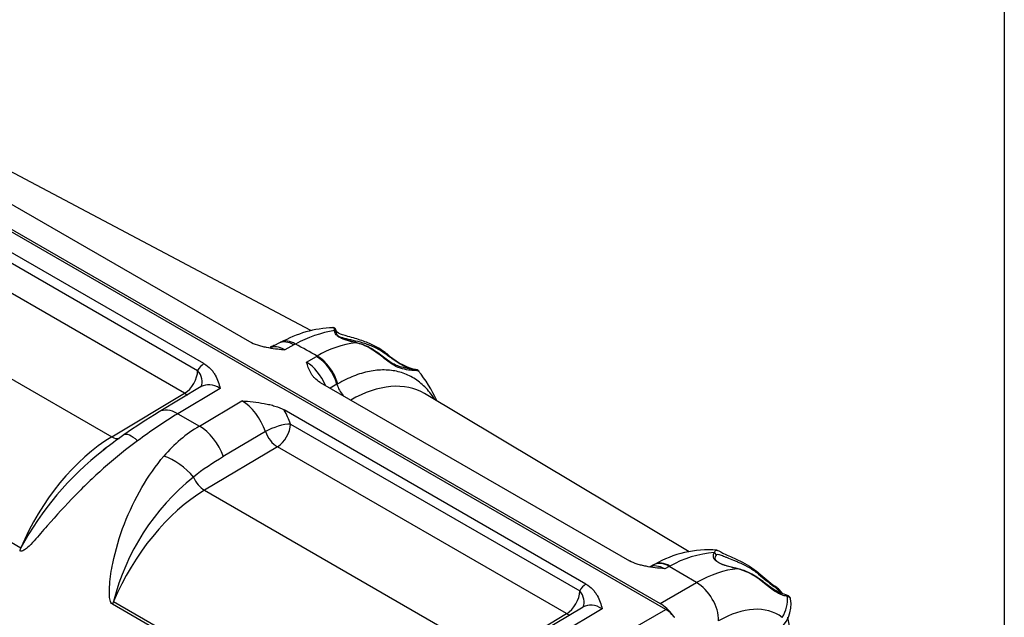
# Paper-space layout 'sheet1' of a CAD drawing. Units: millimetres. Extents: x -17 to 840, y -22 to 1188.
# Drawn here: x 662 to 820, y 284 to 380 of the extents above; entities that cross this region are included whole.
import ezdxf

# ---------------------------------------------------------------- set-up
doc = ezdxf.new("R2010")
doc.units = ezdxf.units.MM
doc.header["$LTSCALE"] = 4
for name, color, linetype in [('Default', 7, 'Continuous'), ('tangent', 7, 'Continuous'), ('visible', 7, 'Continuous')]:
    doc.layers.add(name, color=color, linetype=linetype)

# ---------------------------------------------------------------- blocks, each defined once
blk = doc.blocks.new('SE4')
at = {"layer": 'tangent', "color": 7, "linetype": 'Continuous'}
for p, q in [((633.92, 356.22), (690.84, 323.35)), ((688.76, 319.7), (631.84, 352.56)), ((620.18, 345.6), (677.1, 312.73)), ((605.6, 327.79), (662.53, 294.93)), ((706.25, 327.45), (704.82, 326.68)), ((706.51, 327.59), (706.25, 327.45)), ((708.28, 324.68), (709.85, 325.59)), ((709.85, 325.59), (709.96, 325.65)), ((694.46, 320.49), (687.66, 316.43)), ((713.15, 321.16), (712.06, 320.53)), ((713.27, 321.22), (713.15, 321.16)), ((677.1, 312.73), (688.76, 319.7)), ((691.11, 314.44), (697.91, 318.5)), ((687.66, 316.43), (691.11, 314.44)), ((705.69, 314.78), (752.01, 288.04)), ((701.69, 313.57), (694.95, 309.55)), ((703.61, 311.13), (691.95, 304.16)), ((749.92, 284.39), (703.61, 311.13)), ((691.95, 304.16), (738.26, 277.42)), ((766.36, 291.96), (765.63, 291.57)), ((766.44, 292), (766.36, 291.96)), ((770.72, 289.36), (766.36, 291.96)), ((764.91, 286), (770.72, 289.36)), ((712.77, 265.35), (677.19, 285.89)), ((677.38, 286.35), (713.14, 265.7)), ((738.26, 277.42), (749.92, 284.39)), ((755.62, 285.18), (748.83, 281.12)), ((753.88, 278.2), (765.8, 285.08))]:
    blk.add_line(p, q, dxfattribs=at)
for centre, radius, start, end in [((715.5, 311.67), 18.28, 98.6143, 119.4619), ((718.19, 312.03), 15.91, 97.2873, 121.1314), ((731.86, 244.06), 84.8, 121.4142, 126.6616), ((702.84, 294.84), 22.84, 120.9027, 139.5898), ((706.04, 271.59), 49.37, 127.8767, 151.7984), ((718.44, 270.02), 45.98, 120.7174, 127.9538), ((713.39, 277.3), 37.13, 128.7203, 165.8966), ((774.91, 277.05), 17.18, 94.4818, 119.5367), ((805.74, 319.77), 38.39, 229.2126, 233.8607)]:
    blk.add_arc(centre, radius, start, end, dxfattribs=at)
for centre, major_axis, ratio, start_param, end_param in [((712.66, 329.38), (-0.4, -0.01), 0.944564, 3.140326, 4.431179), ((706.19, 323.33), (2.37, -4.4), 0.577174, 2.373795, 3.141593), ((706.45, 323.47), (2.35, -4.42), 0.573748, 2.376633, 3.142682), ((704.85, 322.61), (2.57, -4.29), 0.576911, 2.34764, 3.11443), ((700.72, 305.82), (-13.03, -21.37), 0.591517, 3.801767, 3.846959), ((621.26, 276.58), (125, -1.86), 0.567188, 0.79032, 0.828771), ((709.79, 321.47), (-2.5, 4.33), 0.597324, 4.311276, 5.497635), ((709.9, 321.54), (-2.51, 4.32), 0.598782, 4.30984, 5.496275), ((720.81, 325.79), (-0.247, -0.315), 0.001003, 2.88951, 4.04283), ((688.72, 322.13), (-1.5, -2.6), 0.57735, 0.802851, 2.356194), ((696.54, 316.79), (-4.5, 7.8), 0.57735, 0.04799, 0.324902), ((688.72, 322.13), (-2.6, 1.49), 0.773803, 3.191351, 4.288441), ((708.31, 320.62), (-2.5, 4.33), 0.567627, 4.474371, 5.497635), ((694.42, 315.57), (2.96, -5.22), 0.582363, 2.360942, 3.154915), ((715.16, 320.97), (-1.5, 2.6), 0.597324, 1.169684, 1.875057), ((714.82, 297.9), (-12.12, -21.88), 0.564719, 3.123032, 3.886491), ((688.72, 322.13), (-1.54, 2.58), 0.567186, -3.935566, -3.693939), ((697.87, 313.58), (2.96, -5.22), 0.582363, 1.250794, 2.360942), ((687.74, 311.57), (3.08, -5.15), 0.567186, 2.347619, 3.144578), ((699.99, 314.8), (4.5, -7.8), 0.57735, 1.246199, 1.523111), ((691.19, 309.58), (3.08, -5.15), 0.567186, 1.237471, 2.347619), ((703.57, 313.55), (-2.84, -0.98), 0.260568, 3.782606, 5.345644), ((703.57, 313.55), (-1.5, -2.6), 0.57735, 0.802851, 2.356194), ((677.41, 292.5), (-12.5, -21.65), 0.57735, 3.944444, 4.927737), ((677.06, 315.16), (-1.54, 2.58), 0.567186, 2.347619, 2.926812), ((703.57, 313.55), (1.54, -2.58), 0.567186, 4.379064, 5.489211), ((686.66, 305.65), (4.7, -3.73), 0.48352, 1.167915, 2.180068), ((691.91, 306.59), (-1.54, 2.58), 0.567186, 1.359367, 2.347619), ((692.26, 283.93), (12.5, 21.65), 0.57735, 0.802851, 1.786144), ((666.1, 294.34), (-3, -5.2), 0.57735, -1.355449, -1.270889), ((773.45, 293.82), (-0.344, 0.205), 0.957704, 3.143067, 4.917123), ((765.66, 287.5), (2.57, -4.29), 0.576911, 2.34764, 3.11443), ((760.9, 270.37), (-12.83, -21.46), 0.587317, 3.788715, 3.799806), ((766.3, 287.84), (2.37, -4.4), 0.577174, 2.373795, 3.141593), ((766.37, 287.88), (2.36, -4.41), 0.580681, 2.375152, 3.144475), ((770.42, 268.77), (12.31, 21.76), 0.571312, 0.378904, 0.763113), ((780.46, 290.57), (-0.264, -0.3), 0.179492, 2.182319, 3.34248), ((757.71, 281.48), (-4.5, 7.8), 0.57735, 0.04799, 0.324902), ((770.66, 285.24), (-2.5, 4.33), 0.597324, 3.927143, 5.497635), ((783.02, 288.48), (-0.233, -0.325), 0.375564, 3.197193, 3.968161), ((749.89, 286.81), (-1.5, -2.6), 0.57735, 0.802851, 2.356194), ((749.89, 286.81), (-2.6, 1.49), 0.773803, 3.191351, 4.288441), ((780.85, 285.8), (2.96, 4.03), 0.821493, 4.815562, 5.544812), ((784.91, 287.03), (-0.096, -0.388), 0.900216, 2.06275, 3.177295), ((680.95, 285.77), (-3, -5.2), 0.57735, -1.355449, -1.270889), ((755.59, 280.26), (2.96, -5.22), 0.582363, 2.360942, 3.154915), ((774.02, 266.76), (-9.75, -17.47), 0.567198, 3.070517, 3.901553), ((749.89, 286.81), (-1.54, 2.58), 0.567186, -3.935566, -3.693939)]:
    blk.add_ellipse(centre, major_axis=major_axis, ratio=ratio, start_param=start_param, end_param=end_param, dxfattribs=at)
for points, knots in [([(712.76, 329.74), (712.73, 330.02), (712.64, 330.18), (712.54, 330.24), (712.52, 330.24), (712.5, 330.24)], [0, 0, 0, 0, 0.125, 0.125, 0.1540105, 0.1540105, 0.1540105, 0.1540105]), ([(716.17, 327.82), (715.94, 327.87), (715.72, 327.92), (715.26, 328.03), (715.03, 328.1), (714.59, 328.23), (714.37, 328.3), (713.95, 328.46), (713.76, 328.55), (713.5, 328.69), (713.42, 328.74), (713.29, 328.84), (713.22, 328.89), (713.06, 329.04), (712.98, 329.14), (712.86, 329.32), (712.82, 329.41), (712.77, 329.58), (712.76, 329.67), (712.76, 329.74)], [0, 0, 0, 0, 0.125, 0.125, 0.25, 0.25, 0.375, 0.375, 0.5, 0.5, 0.5625, 0.5625, 0.625, 0.625, 0.75, 0.75, 0.875, 0.875, 1, 1, 1, 1]), ([(720.96, 325.98), (720.35, 326.45), (719.7, 326.8), (718.48, 327.37), (717.89, 327.58), (716.22, 328.09), (715.19, 328.27), (713.96, 328.59), (713.62, 328.71), (713.36, 328.84)], [0, 0, 0, 0, 0.125, 0.125, 0.25, 0.25, 0.5, 0.5, 0.6111579, 0.6111579, 0.6111579, 0.6111579]), ([(726.18, 323.33), (726.19, 323.32), (726.18, 323.32), (726.09, 323.31), (725.88, 323.31), (725.04, 323.37), (724.21, 323.43), (722.84, 323.87), (722.36, 324.1), (721.36, 324.76), (720.85, 325.18), (719.7, 326.09), (719.08, 326.55), (717.7, 327.32), (716.96, 327.63), (716.17, 327.82)], [0.0903745, 0.0903745, 0.0903745, 0.0903745, 0.125, 0.125, 0.25, 0.25, 0.5, 0.5, 0.625, 0.625, 0.75, 0.75, 0.875, 0.875, 1, 1, 1, 1]), ([(725, 323.56), (724.9, 323.6), (724.78, 323.64), (724.5, 323.75), (724.33, 323.82), (723.97, 324), (723.78, 324.1), (723.37, 324.32), (723.17, 324.45), (722.74, 324.72), (722.52, 324.86), (722.08, 325.16), (721.86, 325.32), (721.41, 325.65), (721.18, 325.81), (720.96, 325.98)], [0.1549123, 0.1549123, 0.1549123, 0.1549123, 0.25, 0.25, 0.375, 0.375, 0.5, 0.5, 0.625, 0.625, 0.75, 0.75, 0.875, 0.875, 1, 1, 1, 1]), ([(728.8, 318.7), (728.66, 318.92), (728.52, 319.14), (728.13, 319.68), (727.88, 319.99), (727.36, 320.58), (727.09, 320.86), (726.24, 321.62), (725.64, 322.04), (724.68, 322.55), (724.35, 322.7), (723.67, 322.97), (723.31, 323.08), (722.23, 323.34), (721.49, 323.43), (719.95, 323.45), (719.15, 323.37), (717.92, 323.12), (717.5, 323.02), (716.66, 322.77), (716.24, 322.62), (714.98, 322.13), (714.13, 321.72), (713.27, 321.22)], [0.0854223, 0.0854223, 0.0854223, 0.0854223, 0.125, 0.125, 0.1875, 0.1875, 0.25, 0.25, 0.375, 0.375, 0.4375, 0.4375, 0.5, 0.5, 0.625, 0.625, 0.75, 0.75, 0.8125, 0.8125, 0.875, 0.875, 1, 1, 1, 1]), ([(681.23, 312.08), (679.49, 310.82), (677.78, 309.45), (674.43, 306.51), (672.79, 304.93), (669.68, 301.74), (668.21, 300.11), (666.05, 297.65), (665.35, 296.83), (664.3, 295.68), (663.94, 295.3), (663.39, 294.81), (663.19, 294.66), (662.79, 294.43), (662.55, 294.35), (662.35, 294.46)], [0, 0, 0, 0, 0.25, 0.25, 0.5, 0.5, 0.75, 0.75, 0.875, 0.875, 0.9375, 0.9375, 0.96875, 0.96875, 1, 1, 1, 1]), ([(677.19, 285.89), (676.99, 286.01), (676.88, 286.29), (676.76, 286.83), (676.73, 287.12), (676.69, 287.96), (676.71, 288.52), (676.85, 290.21), (677.02, 291.33), (677.69, 294.61), (678.32, 296.73), (680.7, 302.89), (682.87, 306.59), (685.45, 309.65)], [0, 0, 0, 0, 0.03125, 0.03125, 0.0625, 0.0625, 0.125, 0.125, 0.25, 0.25, 0.5, 0.5, 1, 1, 1, 1]), ([(777.26, 291.59), (776.95, 291.66), (776.63, 291.74), (776, 291.89), (775.68, 291.98), (775.21, 292.13), (775.06, 292.18), (774.76, 292.29), (774.62, 292.35), (774.35, 292.48), (774.23, 292.55), (774.01, 292.69), (773.91, 292.76), (773.75, 292.9), (773.69, 292.97), (773.58, 293.11), (773.54, 293.17), (773.45, 293.37), (773.42, 293.49), (773.4, 293.83), (773.47, 294.02), (773.57, 294.18)], [0, 0, 0, 0, 0.125, 0.125, 0.25, 0.25, 0.3125, 0.3125, 0.375, 0.375, 0.4375, 0.4375, 0.5, 0.5, 0.5625, 0.5625, 0.625, 0.625, 0.75, 0.75, 1, 1, 1, 1]), ([(780.65, 290.7), (780.41, 290.91), (780.17, 291.09), (779.69, 291.42), (779.45, 291.57), (778.75, 291.98), (778.3, 292.21), (777.67, 292.5), (777.46, 292.59), (777.06, 292.76), (776.87, 292.84), (776.32, 293.06), (775.98, 293.2), (775.52, 293.38), (775.37, 293.44), (775.11, 293.55), (774.98, 293.6), (774.64, 293.73), (774.45, 293.8), (774.15, 293.87), (774.04, 293.86), (773.92, 293.8), (773.92, 293.79), (773.91, 293.79)], [0, 0, 0, 0, 0.0625, 0.0625, 0.125, 0.125, 0.25, 0.25, 0.3125, 0.3125, 0.375, 0.375, 0.5, 0.5, 0.5625, 0.5625, 0.625, 0.625, 0.75, 0.75, 0.875, 0.875, 0.8815275, 0.8815275, 0.8815275, 0.8815275]), ([(785.27, 287.14), (785.05, 287.19), (784.83, 287.24), (784.34, 287.41), (784.09, 287.51), (783.56, 287.78), (783.29, 287.95), (782.71, 288.35), (782.42, 288.58), (781.79, 289.09), (781.45, 289.37), (780.74, 289.92), (780.36, 290.19), (779.55, 290.69), (779.11, 290.92), (778.21, 291.31), (777.74, 291.47), (777.26, 291.59)], [0, 0, 0, 0, 0.125, 0.125, 0.25, 0.25, 0.375, 0.375, 0.5, 0.5, 0.625, 0.625, 0.75, 0.75, 0.875, 0.875, 1, 1, 1, 1]), ([(784.17, 287.7), (784.15, 287.74), (784.12, 287.77), (783.99, 287.95), (783.86, 288.11), (783.53, 288.43), (783.32, 288.6), (783.09, 288.77)], [0.7201603, 0.7201603, 0.7201603, 0.7201603, 0.75, 0.75, 0.875, 0.875, 1, 1, 1, 1]), ([(785.75, 286.77), (785.75, 286.79), (785.74, 286.82), (785.66, 286.97), (785.51, 287.08), (785.27, 287.14)], [0.3978351, 0.3978351, 0.3978351, 0.3978351, 0.5, 0.5, 1, 1, 1, 1])]:
    blk.add_open_spline(points, degree=3, knots=knots, dxfattribs=at)
blk.add_open_spline([(773.57, 294.18), (773.65, 294.35), (773.71, 294.46), (773.78, 294.52)], degree=3, dxfattribs=at)
at = {"layer": 'visible', "color": 7, "linetype": 'Continuous'}
for p, q in [((636.12, 364.37), (699.16, 327.98)), ((765.8, 285.08), (632.26, 362.17)), ((632.58, 362.4), (764.91, 286)), ((708.97, 329.75), (652.08, 359.89)), ((691.83, 324.46), (632.93, 358.46)), ((703.82, 327.73), (702.35, 326.94)), ((691.42, 320.77), (684.66, 316.73)), ((710.47, 321.45), (759.97, 292.87)), ((769.56, 294.32), (727.16, 319.65)), ((753, 289.14), (704.7, 317.03)), ((763.93, 292.25), (763.16, 291.83)), ((764.01, 292.29), (763.91, 292.23)), ((777.23, 291.62), (777.01, 291.67)), ((752.59, 285.45), (745.83, 281.41)), ((766.78, 284.27), (767.11, 283.88))]:
    blk.add_line(p, q, dxfattribs=at)
for centre, radius, start, end in [((713.21, 311.78), 18.45, 92.1746, 119.526), ((729.06, 334.82), 11.83, 227.4027, 253.005), ((710.42, 310.32), 20.42, 23.7116, 39.5392), ((731.47, 239.19), 90.56, 121.125, 125.3783), ((710.38, 266.78), 55.86, 124.1251, 128.3864), ((706.04, 271.59), 49.37, 127.1376, 127.8767), ((772.59, 277.7), 16.91, 85.3219, 120.507), ((802.7, 315.18), 32.78, 227.8651, 233.6777), ((780.85, 285.8), 5, 301.7317, 11.1483), ((765.05, 279.27), 20.79, 359.6719, 12.7003)]:
    blk.add_arc(centre, radius, start, end, dxfattribs=at)
for centre, major_axis, ratio, start_param, end_param in [((716.06, 327.45), (-0.09, -0.39), 0.15706, 2.807717, 3.151917), ((682.44, 308.09), (3.4, -4.94), 0.282802, 2.295976, 3.145182), ((773.45, 293.82), (-0.344, 0.205), 0.957704, 3.094524, 3.143067), ((777.15, 291.23), (-0.09, -0.39), 0.216441, 2.819016, 3.14937), ((783.02, 288.48), (-0.233, -0.325), 0.375564, 2.867609, 3.197193), ((764.91, 281.92), (2.5, -4.33), 0.577526, 1.766046, 2.356042), ((765.8, 282.22), (-1.75, 3.03), 0.577526, 5.088419, 5.497635)]:
    blk.add_ellipse(centre, major_axis=major_axis, ratio=ratio, start_param=start_param, end_param=end_param, dxfattribs=at)
for points, knots in [([(713.06, 329.39), (713.06, 329.39), (713.08, 329.58), (713.01, 329.8), (712.91, 330.01), (712.78, 330.19), (712.6, 330.22), (712.52, 330.24)], [0, 0, 0, 0, 0.007069, 0.471195, 0.707473, 0.885402, 1, 1, 1, 1]), ([(721.05, 326.1), (720.81, 326.28), (720.38, 326.6), (719.6, 327.07), (718.76, 327.5), (717.83, 327.91), (716.81, 328.27), (715.71, 328.6), (714.69, 328.87), (713.88, 329.12), (713.33, 329.36), (713, 329.61), (712.89, 329.77), (712.88, 329.8), (712.88, 329.8)], [0, 0, 0, 0, 0.0519731, 0.1095684, 0.1748005, 0.2490301, 0.3355752, 0.4338461, 0.5469596, 0.6354523, 0.712261, 0.7922961, 0.8631103, 0.9093391, 0.9093391, 0.9093391, 0.9093391]), ([(699.16, 327.98), (699.53, 327.76), (699.95, 327.59), (700.63, 327.37), (700.86, 327.31), (701.34, 327.19), (701.58, 327.14), (702.31, 326.99), (702.81, 326.92), (703.56, 326.82), (703.81, 326.79), (704.31, 326.73), (704.57, 326.71), (704.82, 326.68)], [0, 0, 0, 0, 0.25, 0.25, 0.375, 0.375, 0.5, 0.5, 0.75, 0.75, 0.875, 0.875, 1, 1, 1, 1]), ([(716.15, 327.84), (715.86, 327.91), (715.39, 328.02), (714.66, 328.23), (714.06, 328.44), (713.6, 328.67), (713.29, 328.91), (713.13, 329.11), (713.07, 329.27), (713.07, 329.35), (713.07, 329.39)], [0, 0, 0, 0, 0.154439, 0.298658, 0.417817, 0.525609, 0.637724, 0.755622, 0.896668, 1, 1, 1, 1]), ([(726.18, 323.33), (726.17, 323.35), (726.14, 323.38), (726.09, 323.42), (726.03, 323.44), (726, 323.45), (725.98, 323.46), (725.95, 323.47), (725.92, 323.47), (725.84, 323.48), (725.59, 323.52), (725.09, 323.58), (724.39, 323.69), (723.55, 323.86), (722.72, 324.14), (721.97, 324.51), (721.22, 325.01), (720.4, 325.65), (719.44, 326.37), (718.33, 327.05), (717.2, 327.57), (716.49, 327.74), (716.15, 327.82)], [0, 0, 0, 0, 0.003134, 0.00778, 0.01142, 0.014085, 0.016788, 0.020932, 0.030064, 0.060481, 0.136458, 0.2155, 0.308022, 0.413026, 0.498898, 0.571422, 0.638309, 0.71003, 0.785652, 0.863275, 0.944779, 1, 1, 1, 1]), ([(691.83, 324.46), (692.28, 324.2), (692.63, 323.91), (693.08, 323.43), (693.22, 323.27), (693.46, 322.94), (693.56, 322.77), (694.04, 321.92), (694.25, 321.2), (694.46, 320.49)], [0, 0, 0, 0, 0.25, 0.25, 0.375, 0.375, 0.5, 0.5, 1, 1, 1, 1]), ([(710.47, 321.45), (710.1, 321.66), (709.8, 321.9), (709.43, 322.29), (709.31, 322.43), (709.12, 322.7), (709.03, 322.84), (708.63, 323.53), (708.45, 324.1), (708.28, 324.68)], [0, 0, 0, 0, 0.25, 0.25, 0.375, 0.375, 0.5, 0.5, 1, 1, 1, 1]), ([(697.91, 318.5), (699.12, 318.39), (700.34, 318.28), (701.8, 318.01), (702.09, 317.95), (702.66, 317.82), (702.94, 317.74), (703.76, 317.49), (704.26, 317.28), (704.7, 317.03)], [0, 0, 0, 0, 0.5, 0.5, 0.625, 0.625, 0.75, 0.75, 1, 1, 1, 1]), ([(777.01, 291.67), (776.84, 291.71), (776.43, 291.81), (775.74, 291.98), (775.05, 292.2), (774.5, 292.43), (774.1, 292.67), (773.86, 292.9), (773.74, 293.1), (773.69, 293.3), (773.71, 293.47), (773.78, 293.57), (773.81, 293.61)], [0, 0, 0, 0, 0.067204, 0.188844, 0.285845, 0.369255, 0.448196, 0.531411, 0.621513, 0.735123, 0.90314, 1, 1, 1, 1]), ([(773.79, 293.6), (773.8, 293.63), (773.87, 293.75), (773.92, 293.79), (773.91, 293.79), (773.91, 293.79)], [0, 0, 0, 0, 0.1671333, 0.8302551, 0.9226924, 0.9226924, 0.9226924, 0.9226924]), ([(774.05, 294.55), (774.06, 294.55), (774.07, 294.54), (774.33, 294.44), (774.76, 294.19), (776.02, 293.59), (776.82, 293.26), (778.19, 292.57), (778.67, 292.31), (779.68, 291.67), (780.2, 291.32), (780.71, 290.87)], [0.2406696, 0.2406696, 0.2406696, 0.2406696, 0.25, 0.25, 0.5, 0.5, 0.75, 0.75, 0.875, 0.875, 1, 1, 1, 1]), ([(765.63, 291.57), (764.62, 291.68), (763.61, 291.79), (762.39, 292.03), (762.15, 292.08), (761.68, 292.2), (761.44, 292.26), (760.76, 292.48), (760.34, 292.65), (759.97, 292.87)], [0, 0, 0, 0, 0.5, 0.5, 0.625, 0.625, 0.75, 0.75, 1, 1, 1, 1]), ([(785, 287.43), (784.84, 287.47), (784.5, 287.56), (783.85, 287.81), (783.14, 288.19), (782.41, 288.71), (781.61, 289.34), (780.66, 290.06), (779.57, 290.74), (778.4, 291.3), (777.64, 291.5), (777.23, 291.6)], [0, 0, 0, 0, 0.093825, 0.223927, 0.339588, 0.441786, 0.551783, 0.665717, 0.781545, 0.90104, 1, 1, 1, 1]), ([(753, 289.14), (753.44, 288.89), (753.8, 288.59), (754.25, 288.12), (754.38, 287.95), (754.62, 287.62), (754.73, 287.45), (755.2, 286.6), (755.42, 285.89), (755.62, 285.18)], [0, 0, 0, 0, 0.25, 0.25, 0.375, 0.375, 0.5, 0.5, 1, 1, 1, 1]), ([(784.55, 287.55), (784.52, 287.59), (784.38, 287.78), (784.09, 288.11), (783.66, 288.51), (783.36, 288.72), (783.25, 288.8)], [0.6690669, 0.6690669, 0.6690669, 0.6690669, 0.7058609, 0.8275868, 0.9414375, 1, 1, 1, 1]), ([(785.74, 286.77), (785.74, 286.79), (785.75, 286.91), (785.57, 287.14), (785.32, 287.33), (785.1, 287.38), (785, 287.41)], [0, 0, 0, 0, 0.032082, 0.377348, 0.736181, 1, 1, 1, 1])]:
    blk.add_open_spline(points, degree=3, knots=knots, dxfattribs=at)
for points, degree in [([(773.78, 294.52), (773.83, 294.56), (773.89, 294.58), (773.95, 294.57)], 3), ([(767.11, 283.88), (767.14, 283.84), (767.17, 283.8)], 2)]:
    blk.add_open_spline(points, degree=degree, dxfattribs=at)

psp = doc.layouts.new('sheet1')

# ---------------------------------------------------------------- linework, layer by layer
at = {"layer": 'Default', "color": 7, "linetype": 'Continuous'}
for q in [(820, 120), (820, 20)]:
    psp.add_line((820, 1168), q, dxfattribs=at)

# ---------------------------------------------------------------- block references
at = {"layer": 'Default'}
psp.add_blockref('SE4', (0, 0), dxfattribs=at)

doc.saveas('drawing.dxf')
